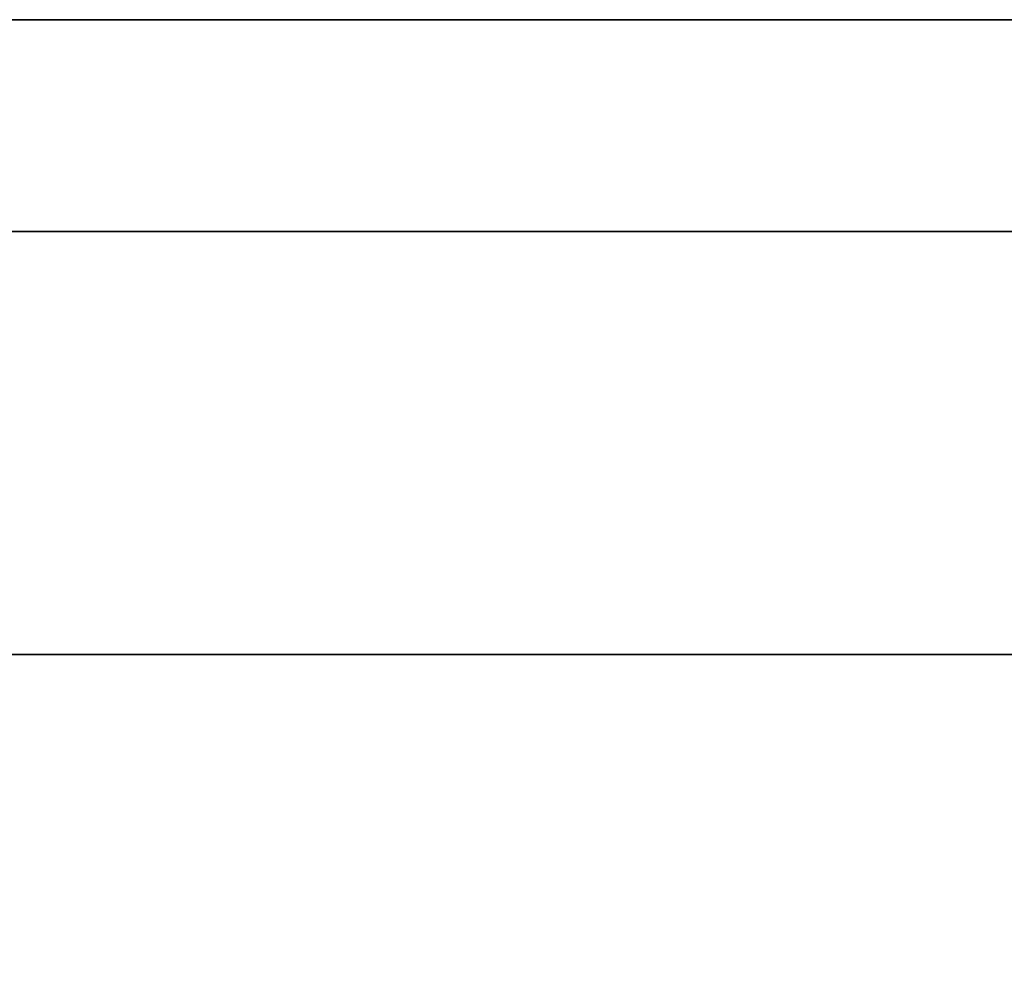
# Model space of a CAD drawing. Units: millimetres. Extents: x -236 to 159, y 0 to 395.
# Drawn here: x -181 to -180, y 393 to 395 of the extents above; entities that cross this region are included whole.
import ezdxf

# ---------------------------------------------------------------- set-up
doc = ezdxf.new("R2010")
doc.units = ezdxf.units.MM
doc.header["$MEASUREMENT"] = 0
doc.layers.get('0').update_dxf_attribs({"color": 8, "linetype": 'CONTINUOUS'})

# ---------------------------------------------------------------- blocks, each defined once
blk = doc.blocks.new('sgBrepBlock__486938240')
at = {"color": 0}
blk.add_polyline3d([(-188.2617, 395, -107.5), (-188.2, 395, -109.5007), (-188.0154, 395, -111.4939), (-187.7083, 395, -113.4719), (-187.2801, 395, -115.4272), (-186.7323, 395, -117.3525), (-186.067, 395, -119.2404), (-185.2868, 395, -121.0837), (-184.3946, 395, -122.8755), (-183.3937, 395, -124.609), (-182.2881, 395, -126.2776), (-181.0818, 395, -127.875), (-179.7795, 395, -129.3951), (-178.386, 395, -130.8321), (-176.9068, 395, -132.1807), (-175.3473, 395, -133.4356), (-173.7136, 395, -134.5921), (-172.0117, 395, -135.6458)], dxfattribs=at)
at = {"color": 0, "invisible_edges": 15}
for points in [[(-179.7795, 395, -129.3951), (-179.7795, 255, -129.3951), (-183.3937, 255, -124.609)], [(-183.3937, 395, -124.609), (-179.7795, 395, -129.3951), (-183.3937, 255, -124.609)], [(-179.7795, 395, -129.3951), (-175.3473, 255, -133.4356), (-179.7795, 255, -129.3951)], [(-179.7795, 395, -129.3951), (-175.3473, 395, -133.4356), (-175.3473, 255, -133.4356)]]:
    blk.add_3dface(points, dxfattribs=at)
blk = doc.blocks.new('sgBrepBlock__517039424')
at = {"color": 0}
blk.add_polyline3d([(-205.7273, 395, -84.5122), (-204.2174, 395, -81.4799), (-202.5236, 395, -78.5462), (-200.6525, 395, -75.7224), (-198.6111, 395, -73.0192), (-196.4072, 395, -70.4467), (-194.0491, 395, -68.0148), (-191.5457, 395, -65.7327), (-188.9066, 395, -63.6091), (-186.1418, 395, -61.6519), (-183.2617, 395, -59.8686), (-180.2773, 395, -58.266), (-177.1999, 395, -56.8502), (-174.0412, 395, -55.6265), (-170.8132, 395, -54.5996), (-167.528, 395, -53.7733), (-164.1982, 395, -53.1509), (-160.8365, 395, -52.7346), (-157.4554, 395, -52.5261), (-154.068, 395, -52.5261)], dxfattribs=at)
for points in [[(-100.7617, 394.625, -107.5), (-100.866, 394.625, -104.1142), (-101.1786, 394.625, -100.7411), (-101.6982, 394.625, -97.3938), (-102.4229, 394.625, -94.0847), (-103.3499, 394.625, -90.8266), (-104.4757, 394.625, -87.6317), (-105.7961, 394.625, -84.5122), (-107.306, 394.625, -81.4799), (-108.9997, 394.625, -78.5462), (-110.8709, 394.625, -75.7224), (-112.9123, 394.625, -73.0192), (-115.1162, 394.625, -70.4467), (-117.4743, 394.625, -68.0148), (-119.9777, 394.625, -65.7327), (-122.6168, 394.625, -63.6091), (-125.3816, 394.625, -61.6519), (-128.2617, 394.625, -59.8686), (-131.2461, 394.625, -58.266), (-134.3235, 394.625, -56.8502), (-137.4822, 394.625, -55.6265), (-140.7102, 394.625, -54.5996), (-143.9954, 394.625, -53.7733), (-147.3251, 394.625, -53.1509), (-150.6869, 394.625, -52.7346), (-154.068, 394.625, -52.5261), (-157.4554, 394.625, -52.5261), (-160.8365, 394.625, -52.7346), (-164.1982, 394.625, -53.1509), (-167.528, 394.625, -53.7733), (-170.8132, 394.625, -54.5996), (-174.0412, 394.625, -55.6265), (-177.1999, 394.625, -56.8502), (-180.2773, 394.625, -58.266), (-183.2617, 394.625, -59.8686), (-186.1418, 394.625, -61.6519), (-188.9066, 394.625, -63.6091), (-191.5457, 394.625, -65.7327), (-194.0491, 394.625, -68.0148), (-196.4072, 394.625, -70.4467), (-198.6111, 394.625, -73.0192), (-200.6525, 394.625, -75.7224), (-202.5236, 394.625, -78.5462), (-204.2174, 394.625, -81.4799), (-205.7273, 394.625, -84.5122), (-207.0477, 394.625, -87.6317), (-208.1735, 394.625, -90.8266), (-209.1005, 394.625, -94.0847), (-209.8252, 394.625, -97.3938), (-210.3448, 394.625, -100.7411), (-210.7617, 394.625, -107.5)], [(-100.7617, 393.875, -107.5), (-100.866, 393.875, -104.1142), (-101.1786, 393.875, -100.7411), (-101.6982, 393.875, -97.3938), (-102.4229, 393.875, -94.0847), (-103.3499, 393.875, -90.8266), (-104.4757, 393.875, -87.6317), (-105.7961, 393.875, -84.5122), (-107.306, 393.875, -81.4799), (-108.9997, 393.875, -78.5462), (-110.8709, 393.875, -75.7224), (-112.9123, 393.875, -73.0192), (-115.1162, 393.875, -70.4467), (-117.4743, 393.875, -68.0148), (-119.9777, 393.875, -65.7327), (-122.6168, 393.875, -63.6091), (-125.3816, 393.875, -61.6519), (-128.2617, 393.875, -59.8686), (-131.2461, 393.875, -58.266), (-134.3235, 393.875, -56.8502), (-137.4822, 393.875, -55.6265), (-140.7102, 393.875, -54.5996), (-143.9954, 393.875, -53.7733), (-147.3251, 393.875, -53.1509), (-150.6869, 393.875, -52.7346), (-154.068, 393.875, -52.5261), (-157.4554, 393.875, -52.5261), (-160.8365, 393.875, -52.7346), (-164.1982, 393.875, -53.1509), (-167.528, 393.875, -53.7733), (-170.8132, 393.875, -54.5996), (-174.0412, 393.875, -55.6265), (-177.1999, 393.875, -56.8502), (-180.2773, 393.875, -58.266), (-183.2617, 393.875, -59.8686), (-186.1418, 393.875, -61.6519), (-188.9066, 393.875, -63.6091), (-191.5457, 393.875, -65.7327), (-194.0491, 393.875, -68.0148), (-196.4072, 393.875, -70.4467), (-198.6111, 393.875, -73.0192), (-200.6525, 393.875, -75.7224), (-202.5236, 393.875, -78.5462), (-204.2174, 393.875, -81.4799), (-205.7273, 393.875, -84.5122), (-207.0477, 393.875, -87.6317), (-208.1735, 393.875, -90.8266), (-209.1005, 393.875, -94.0847), (-209.8252, 393.875, -97.3938), (-210.3448, 393.875, -100.7411), (-210.7617, 393.875, -107.5)]]:
    blk.add_spline(points, degree=3, dxfattribs=at)
at = {"color": 0, "invisible_edges": 15}
for points in [[(-180.2773, 392, -58.266), (-180.2773, 395, -58.266), (-188.9066, 395, -63.6091)], [(-188.9066, 392, -63.6091), (-180.2773, 392, -58.266), (-188.9066, 395, -63.6091)], [(-180.2773, 392, -58.266), (-170.8132, 395, -54.5996), (-180.2773, 395, -58.266)], [(-180.2773, 392, -58.266), (-170.8132, 392, -54.5996), (-170.8132, 395, -54.5996)]]:
    blk.add_3dface(points, dxfattribs=at)
blk = doc.blocks.new('sgBrepBlock__517055264')
at = {"color": 0}
for points in [[(-154.068, 395, -162.4739), (-157.4554, 395, -162.4739), (-160.8365, 395, -162.2654), (-164.1982, 395, -161.8491), (-167.528, 395, -161.2267), (-170.8132, 395, -160.4004), (-174.0412, 395, -159.3735), (-177.1999, 395, -158.1498), (-180.2773, 395, -156.734), (-183.2617, 395, -155.1314), (-186.1418, 395, -153.3481), (-188.9066, 395, -151.3909), (-191.5457, 395, -149.2673), (-194.0491, 395, -146.9852), (-196.4072, 395, -144.5533), (-198.6111, 395, -141.9808), (-200.6525, 395, -139.2776), (-202.5236, 395, -136.4538), (-204.2174, 395, -133.5201), (-205.7273, 395, -130.4878)], [(-205.7273, 395, -84.5122), (-204.2174, 395, -81.4799), (-202.5236, 395, -78.5462), (-200.6525, 395, -75.7224), (-198.6111, 395, -73.0192), (-196.4072, 395, -70.4467), (-194.0491, 395, -68.0148), (-191.5457, 395, -65.7327), (-188.9066, 395, -63.6091), (-186.1418, 395, -61.6519), (-183.2617, 395, -59.8686), (-180.2773, 395, -58.266), (-177.1999, 395, -56.8502), (-174.0412, 395, -55.6265), (-170.8132, 395, -54.5996), (-167.528, 395, -53.7733), (-164.1982, 395, -53.1509), (-160.8365, 395, -52.7346), (-157.4554, 395, -52.5261), (-154.068, 395, -52.5261)], [(-188.2617, 395, -107.5), (-188.2, 395, -109.5007), (-188.0154, 395, -111.4939), (-187.7083, 395, -113.4719), (-187.2801, 395, -115.4272), (-186.7323, 395, -117.3525), (-186.067, 395, -119.2404), (-185.2868, 395, -121.0837), (-184.3946, 395, -122.8755), (-183.3937, 395, -124.609), (-182.2881, 395, -126.2776), (-181.0818, 395, -127.875), (-179.7795, 395, -129.3951), (-178.386, 395, -130.8321), (-176.9068, 395, -132.1807), (-175.3473, 395, -133.4356), (-173.7136, 395, -134.5921), (-172.0117, 395, -135.6458)], [(-172.0117, 395, -79.3542), (-173.7136, 395, -80.4079), (-175.3473, 395, -81.5644), (-176.9068, 395, -82.8193), (-178.386, 395, -84.1679), (-179.7795, 395, -85.6049), (-181.0818, 395, -87.125), (-182.2881, 395, -88.7224), (-183.3937, 395, -90.391), (-184.3946, 395, -92.1245), (-185.2868, 395, -93.9163), (-186.067, 395, -95.7596), (-186.7323, 395, -97.6475), (-187.2801, 395, -99.5728), (-187.7083, 395, -101.5281), (-188.0154, 395, -103.5061), (-188.2617, 395, -107.5)]]:
    blk.add_polyline3d(points, dxfattribs=at)
at = {"color": 0, "invisible_edges": 15}
for points in [[(-179.7795, 395, -85.6049), (-196.4072, 395, -70.4467), (-183.3937, 395, -90.391)], [(-188.9066, 395, -63.6091), (-196.4072, 395, -70.4467), (-179.7795, 395, -85.6049)], [(-179.7795, 395, -129.3951), (-196.4072, 395, -144.5533), (-188.9066, 395, -151.3909)], [(-183.3937, 395, -124.609), (-196.4072, 395, -144.5533), (-179.7795, 395, -129.3951)], [(-188.9066, 395, -63.6091), (-179.7795, 395, -85.6049), (-175.3473, 395, -81.5644)], [(-180.2773, 395, -58.266), (-188.9066, 395, -63.6091), (-175.3473, 395, -81.5644)], [(-175.3473, 395, -133.4356), (-188.9066, 395, -151.3909), (-180.2773, 395, -156.734)], [(-175.3473, 395, -133.4356), (-179.7795, 395, -129.3951), (-188.9066, 395, -151.3909)], [(-180.2773, 395, -58.266), (-175.3473, 395, -81.5644), (-170.2482, 395, -78.4072)], [(-170.2482, 395, -136.5928), (-180.2773, 395, -156.734), (-170.8132, 395, -160.4004)], [(-170.2482, 395, -136.5928), (-175.3473, 395, -133.4356), (-180.2773, 395, -156.734)], [(-170.8132, 395, -54.5996), (-180.2773, 395, -58.266), (-170.2482, 395, -78.4072)]]:
    blk.add_3dface(points, dxfattribs=at)
blk = doc.blocks.new('sgBrepBlock__517057376')
at = {"color": 0}
blk.add_polyline3d([(-154.068, 395, -162.4739), (-157.4554, 395, -162.4739), (-160.8365, 395, -162.2654), (-164.1982, 395, -161.8491), (-167.528, 395, -161.2267), (-170.8132, 395, -160.4004), (-174.0412, 395, -159.3735), (-177.1999, 395, -158.1498), (-180.2773, 395, -156.734), (-183.2617, 395, -155.1314), (-186.1418, 395, -153.3481), (-188.9066, 395, -151.3909), (-191.5457, 395, -149.2673), (-194.0491, 395, -146.9852), (-196.4072, 395, -144.5533), (-198.6111, 395, -141.9808), (-200.6525, 395, -139.2776), (-202.5236, 395, -136.4538), (-204.2174, 395, -133.5201), (-205.7273, 395, -130.4878)], dxfattribs=at)
for points in [[(-210.7617, 394.625, -107.5), (-210.6574, 394.625, -110.8858), (-210.3448, 394.625, -114.2589), (-209.8252, 394.625, -117.6062), (-209.1005, 394.625, -120.9153), (-208.1735, 394.625, -124.1734), (-207.0477, 394.625, -127.3683), (-205.7273, 394.625, -130.4878), (-204.2174, 394.625, -133.5201), (-202.5236, 394.625, -136.4538), (-200.6525, 394.625, -139.2776), (-198.6111, 394.625, -141.9808), (-196.4072, 394.625, -144.5533), (-194.0491, 394.625, -146.9852), (-191.5457, 394.625, -149.2673), (-188.9066, 394.625, -151.3909), (-186.1418, 394.625, -153.3481), (-183.2617, 394.625, -155.1314), (-180.2773, 394.625, -156.734), (-177.1999, 394.625, -158.1498), (-174.0412, 394.625, -159.3735), (-170.8132, 394.625, -160.4004), (-167.528, 394.625, -161.2267), (-164.1982, 394.625, -161.8491), (-160.8365, 394.625, -162.2654), (-157.4554, 394.625, -162.4739), (-154.068, 394.625, -162.4739), (-150.6869, 394.625, -162.2654), (-147.3251, 394.625, -161.8491), (-143.9954, 394.625, -161.2267), (-140.7102, 394.625, -160.4004), (-137.4822, 394.625, -159.3735), (-134.3235, 394.625, -158.1498), (-131.2461, 394.625, -156.734), (-128.2617, 394.625, -155.1314), (-125.3816, 394.625, -153.3481), (-122.6168, 394.625, -151.3909), (-119.9777, 394.625, -149.2673), (-117.4743, 394.625, -146.9852), (-115.1162, 394.625, -144.5533), (-112.9123, 394.625, -141.9808), (-110.8709, 394.625, -139.2776), (-108.9997, 394.625, -136.4538), (-107.306, 394.625, -133.5201), (-105.7961, 394.625, -130.4878), (-104.4757, 394.625, -127.3683), (-103.3499, 394.625, -124.1734), (-102.4229, 394.625, -120.9153), (-101.6982, 394.625, -117.6062), (-101.1786, 394.625, -114.2589), (-100.7617, 394.625, -107.5)], [(-210.7617, 393.875, -107.5), (-210.6574, 393.875, -110.8858), (-210.3448, 393.875, -114.2589), (-209.8252, 393.875, -117.6062), (-209.1005, 393.875, -120.9153), (-208.1735, 393.875, -124.1734), (-207.0477, 393.875, -127.3683), (-205.7273, 393.875, -130.4878), (-204.2174, 393.875, -133.5201), (-202.5236, 393.875, -136.4538), (-200.6525, 393.875, -139.2776), (-198.6111, 393.875, -141.9808), (-196.4072, 393.875, -144.5533), (-194.0491, 393.875, -146.9852), (-191.5457, 393.875, -149.2673), (-188.9066, 393.875, -151.3909), (-186.1418, 393.875, -153.3481), (-183.2617, 393.875, -155.1314), (-180.2773, 393.875, -156.734), (-177.1999, 393.875, -158.1498), (-174.0412, 393.875, -159.3735), (-170.8132, 393.875, -160.4004), (-167.528, 393.875, -161.2267), (-164.1982, 393.875, -161.8491), (-160.8365, 393.875, -162.2654), (-157.4554, 393.875, -162.4739), (-154.068, 393.875, -162.4739), (-150.6869, 393.875, -162.2654), (-147.3251, 393.875, -161.8491), (-143.9954, 393.875, -161.2267), (-140.7102, 393.875, -160.4004), (-137.4822, 393.875, -159.3735), (-134.3235, 393.875, -158.1498), (-131.2461, 393.875, -156.734), (-128.2617, 393.875, -155.1314), (-125.3816, 393.875, -153.3481), (-122.6168, 393.875, -151.3909), (-119.9777, 393.875, -149.2673), (-117.4743, 393.875, -146.9852), (-115.1162, 393.875, -144.5533), (-112.9123, 393.875, -141.9808), (-110.8709, 393.875, -139.2776), (-108.9997, 393.875, -136.4538), (-107.306, 393.875, -133.5201), (-105.7961, 393.875, -130.4878), (-104.4757, 393.875, -127.3683), (-103.3499, 393.875, -124.1734), (-102.4229, 393.875, -120.9153), (-101.6982, 393.875, -117.6062), (-101.1786, 393.875, -114.2589), (-100.7617, 393.875, -107.5)]]:
    blk.add_spline(points, degree=3, dxfattribs=at)
at = {"color": 0, "invisible_edges": 15}
for points in [[(-188.9066, 392, -151.3909), (-188.9066, 395, -151.3909), (-180.2773, 395, -156.734)], [(-180.2773, 392, -156.734), (-188.9066, 392, -151.3909), (-180.2773, 395, -156.734)], [(-180.2773, 392, -156.734), (-180.2773, 395, -156.734), (-170.8132, 395, -160.4004)], [(-170.8132, 392, -160.4004), (-180.2773, 392, -156.734), (-170.8132, 395, -160.4004)]]:
    blk.add_3dface(points, dxfattribs=at)
blk = doc.blocks.new('sgBrepBlock__528815328')
at = {"color": 0}
blk.add_polyline3d([(-172.0117, 395, -79.3542), (-173.7136, 395, -80.4079), (-175.3473, 395, -81.5644), (-176.9068, 395, -82.8193), (-178.386, 395, -84.1679), (-179.7795, 395, -85.6049), (-181.0818, 395, -87.125), (-182.2881, 395, -88.7224), (-183.3937, 395, -90.391), (-184.3946, 395, -92.1245), (-185.2868, 395, -93.9163), (-186.067, 395, -95.7596), (-186.7323, 395, -97.6475), (-187.2801, 395, -99.5728), (-187.7083, 395, -101.5281), (-188.0154, 395, -103.5061), (-188.2617, 395, -107.5)], dxfattribs=at)
at = {"color": 0, "invisible_edges": 15}
for points in [[(-183.3937, 395, -90.391), (-183.3937, 255, -90.391), (-179.7795, 255, -85.6049)], [(-179.7795, 395, -85.6049), (-183.3937, 395, -90.391), (-179.7795, 255, -85.6049)], [(-175.3473, 395, -81.5644), (-179.7795, 255, -85.6049), (-175.3473, 255, -81.5644)], [(-175.3473, 395, -81.5644), (-179.7795, 395, -85.6049), (-179.7795, 255, -85.6049)]]:
    blk.add_3dface(points, dxfattribs=at)
blk = doc.blocks.new('sgBrepBlock_bo_dn65_l+r_486937888')
at = {"color": 0}
for name in ['sgBrepBlock__517039424', 'sgBrepBlock__517055264', 'sgBrepBlock__517057376', 'sgBrepBlock__486938240', 'sgBrepBlock__528815328']:
    blk.add_blockref(name, (0, 0), dxfattribs=at)
blk = doc.blocks.new('sgBrepBlock__528816032')
at = {"color": 0}
blk.add_polyline3d([(-188.2617, 395, 107.5), (-188.2, 395, 105.4993), (-188.0154, 395, 103.5061), (-187.7083, 395, 101.5281), (-187.2801, 395, 99.5728), (-186.7323, 395, 97.6475), (-186.067, 395, 95.7596), (-185.2868, 395, 93.9163), (-184.3946, 395, 92.1245), (-183.3937, 395, 90.391), (-182.2881, 395, 88.7224), (-181.0818, 395, 87.125), (-179.7795, 395, 85.6049), (-178.386, 395, 84.1679), (-176.9068, 395, 82.8193), (-175.3473, 395, 81.5644), (-173.7136, 395, 80.4079), (-172.0117, 395, 79.3542)], dxfattribs=at)
at = {"color": 0, "invisible_edges": 15}
for points in [[(-179.7795, 395, 85.6049), (-179.7795, 255, 85.6049), (-183.3937, 255, 90.391)], [(-183.3937, 395, 90.391), (-179.7795, 395, 85.6049), (-183.3937, 255, 90.391)], [(-179.7795, 395, 85.6049), (-175.3473, 255, 81.5644), (-179.7795, 255, 85.6049)], [(-179.7795, 395, 85.6049), (-175.3473, 395, 81.5644), (-175.3473, 255, 81.5644)]]:
    blk.add_3dface(points, dxfattribs=at)
blk = doc.blocks.new('sgBrepBlock__528817792')
at = {"color": 0}
blk.add_polyline3d([(-154.068, 395, 162.4739), (-157.4554, 395, 162.4739), (-160.8365, 395, 162.2654), (-164.1982, 395, 161.8491), (-167.528, 395, 161.2267), (-170.8132, 395, 160.4004), (-174.0412, 395, 159.3735), (-177.1999, 395, 158.1498), (-180.2773, 395, 156.734), (-183.2617, 395, 155.1314), (-186.1418, 395, 153.3481), (-188.9066, 395, 151.3909), (-191.5457, 395, 149.2673), (-194.0491, 395, 146.9852), (-196.4072, 395, 144.5533), (-198.6111, 395, 141.9808), (-200.6525, 395, 139.2776), (-202.5236, 395, 136.4538), (-204.2174, 395, 133.5201), (-205.7273, 395, 130.4878)], dxfattribs=at)
for points in [[(-100.7617, 394.625, 107.5), (-100.866, 394.625, 110.8858), (-101.1786, 394.625, 114.2589), (-101.6982, 394.625, 117.6062), (-102.4229, 394.625, 120.9153), (-103.3499, 394.625, 124.1734), (-104.4757, 394.625, 127.3683), (-105.7961, 394.625, 130.4878), (-107.306, 394.625, 133.5201), (-108.9997, 394.625, 136.4538), (-110.8709, 394.625, 139.2776), (-112.9123, 394.625, 141.9808), (-115.1162, 394.625, 144.5533), (-117.4743, 394.625, 146.9852), (-119.9777, 394.625, 149.2673), (-122.6168, 394.625, 151.3909), (-125.3816, 394.625, 153.3481), (-128.2617, 394.625, 155.1314), (-131.2461, 394.625, 156.734), (-134.3235, 394.625, 158.1498), (-137.4822, 394.625, 159.3735), (-140.7102, 394.625, 160.4004), (-143.9954, 394.625, 161.2267), (-147.3251, 394.625, 161.8491), (-150.6869, 394.625, 162.2654), (-154.068, 394.625, 162.4739), (-157.4554, 394.625, 162.4739), (-160.8365, 394.625, 162.2654), (-164.1982, 394.625, 161.8491), (-167.528, 394.625, 161.2267), (-170.8132, 394.625, 160.4004), (-174.0412, 394.625, 159.3735), (-177.1999, 394.625, 158.1498), (-180.2773, 394.625, 156.734), (-183.2617, 394.625, 155.1314), (-186.1418, 394.625, 153.3481), (-188.9066, 394.625, 151.3909), (-191.5457, 394.625, 149.2673), (-194.0491, 394.625, 146.9852), (-196.4072, 394.625, 144.5533), (-198.6111, 394.625, 141.9808), (-200.6525, 394.625, 139.2776), (-202.5236, 394.625, 136.4538), (-204.2174, 394.625, 133.5201), (-205.7273, 394.625, 130.4878), (-207.0477, 394.625, 127.3683), (-208.1735, 394.625, 124.1734), (-209.1005, 394.625, 120.9153), (-209.8252, 394.625, 117.6062), (-210.3448, 394.625, 114.2589), (-210.7617, 394.625, 107.5)], [(-100.7617, 393.875, 107.5), (-100.866, 393.875, 110.8858), (-101.1786, 393.875, 114.2589), (-101.6982, 393.875, 117.6062), (-102.4229, 393.875, 120.9153), (-103.3499, 393.875, 124.1734), (-104.4757, 393.875, 127.3683), (-105.7961, 393.875, 130.4878), (-107.306, 393.875, 133.5201), (-108.9997, 393.875, 136.4538), (-110.8709, 393.875, 139.2776), (-112.9123, 393.875, 141.9808), (-115.1162, 393.875, 144.5533), (-117.4743, 393.875, 146.9852), (-119.9777, 393.875, 149.2673), (-122.6168, 393.875, 151.3909), (-125.3816, 393.875, 153.3481), (-128.2617, 393.875, 155.1314), (-131.2461, 393.875, 156.734), (-134.3235, 393.875, 158.1498), (-137.4822, 393.875, 159.3735), (-140.7102, 393.875, 160.4004), (-143.9954, 393.875, 161.2267), (-147.3251, 393.875, 161.8491), (-150.6869, 393.875, 162.2654), (-154.068, 393.875, 162.4739), (-157.4554, 393.875, 162.4739), (-160.8365, 393.875, 162.2654), (-164.1982, 393.875, 161.8491), (-167.528, 393.875, 161.2267), (-170.8132, 393.875, 160.4004), (-174.0412, 393.875, 159.3735), (-177.1999, 393.875, 158.1498), (-180.2773, 393.875, 156.734), (-183.2617, 393.875, 155.1314), (-186.1418, 393.875, 153.3481), (-188.9066, 393.875, 151.3909), (-191.5457, 393.875, 149.2673), (-194.0491, 393.875, 146.9852), (-196.4072, 393.875, 144.5533), (-198.6111, 393.875, 141.9808), (-200.6525, 393.875, 139.2776), (-202.5236, 393.875, 136.4538), (-204.2174, 393.875, 133.5201), (-205.7273, 393.875, 130.4878), (-207.0477, 393.875, 127.3683), (-208.1735, 393.875, 124.1734), (-209.1005, 393.875, 120.9153), (-209.8252, 393.875, 117.6062), (-210.3448, 393.875, 114.2589), (-210.7617, 393.875, 107.5)]]:
    blk.add_spline(points, degree=3, dxfattribs=at)
at = {"color": 0, "invisible_edges": 15}
for points in [[(-180.2773, 392, 156.734), (-180.2773, 395, 156.734), (-188.9066, 395, 151.3909)], [(-188.9066, 392, 151.3909), (-180.2773, 392, 156.734), (-188.9066, 395, 151.3909)], [(-180.2773, 392, 156.734), (-170.8132, 395, 160.4004), (-180.2773, 395, 156.734)], [(-180.2773, 392, 156.734), (-170.8132, 392, 160.4004), (-170.8132, 395, 160.4004)]]:
    blk.add_3dface(points, dxfattribs=at)
blk = doc.blocks.new('sgBrepBlock__528818848')
at = {"color": 0}
for points in [[(-154.068, 395, 162.4739), (-157.4554, 395, 162.4739), (-160.8365, 395, 162.2654), (-164.1982, 395, 161.8491), (-167.528, 395, 161.2267), (-170.8132, 395, 160.4004), (-174.0412, 395, 159.3735), (-177.1999, 395, 158.1498), (-180.2773, 395, 156.734), (-183.2617, 395, 155.1314), (-186.1418, 395, 153.3481), (-188.9066, 395, 151.3909), (-191.5457, 395, 149.2673), (-194.0491, 395, 146.9852), (-196.4072, 395, 144.5533), (-198.6111, 395, 141.9808), (-200.6525, 395, 139.2776), (-202.5236, 395, 136.4538), (-204.2174, 395, 133.5201), (-205.7273, 395, 130.4878)], [(-205.7273, 395, 84.5122), (-204.2174, 395, 81.4799), (-202.5236, 395, 78.5462), (-200.6525, 395, 75.7224), (-198.6111, 395, 73.0192), (-196.4072, 395, 70.4467), (-194.0491, 395, 68.0148), (-191.5457, 395, 65.7327), (-188.9066, 395, 63.6091), (-186.1418, 395, 61.6519), (-183.2617, 395, 59.8686), (-180.2773, 395, 58.266), (-177.1999, 395, 56.8502), (-174.0412, 395, 55.6265), (-170.8132, 395, 54.5996), (-167.528, 395, 53.7733), (-164.1982, 395, 53.1509), (-160.8365, 395, 52.7346), (-157.4554, 395, 52.5261), (-154.068, 395, 52.5261)], [(-188.2617, 395, 107.5), (-188.2, 395, 105.4993), (-188.0154, 395, 103.5061), (-187.7083, 395, 101.5281), (-187.2801, 395, 99.5728), (-186.7323, 395, 97.6475), (-186.067, 395, 95.7596), (-185.2868, 395, 93.9163), (-184.3946, 395, 92.1245), (-183.3937, 395, 90.391), (-182.2881, 395, 88.7224), (-181.0818, 395, 87.125), (-179.7795, 395, 85.6049), (-178.386, 395, 84.1679), (-176.9068, 395, 82.8193), (-175.3473, 395, 81.5644), (-173.7136, 395, 80.4079), (-172.0117, 395, 79.3542)], [(-172.0117, 395, 135.6458), (-173.7136, 395, 134.5921), (-175.3473, 395, 133.4356), (-176.9068, 395, 132.1807), (-178.386, 395, 130.8321), (-179.7795, 395, 129.3951), (-181.0818, 395, 127.875), (-182.2881, 395, 126.2776), (-183.3937, 395, 124.609), (-184.3946, 395, 122.8755), (-185.2868, 395, 121.0837), (-186.067, 395, 119.2404), (-186.7323, 395, 117.3525), (-187.2801, 395, 115.4272), (-187.7083, 395, 113.4719), (-188.0154, 395, 111.4939), (-188.2617, 395, 107.5)]]:
    blk.add_polyline3d(points, dxfattribs=at)
at = {"color": 0, "invisible_edges": 15}
for points in [[(-179.7795, 395, 129.3951), (-196.4072, 395, 144.5533), (-183.3937, 395, 124.609)], [(-188.9066, 395, 151.3909), (-196.4072, 395, 144.5533), (-179.7795, 395, 129.3951)], [(-179.7795, 395, 85.6049), (-196.4072, 395, 70.4467), (-188.9066, 395, 63.6091)], [(-183.3937, 395, 90.391), (-196.4072, 395, 70.4467), (-179.7795, 395, 85.6049)], [(-188.9066, 395, 151.3909), (-179.7795, 395, 129.3951), (-175.3473, 395, 133.4356)], [(-180.2773, 395, 156.734), (-188.9066, 395, 151.3909), (-175.3473, 395, 133.4356)], [(-175.3473, 395, 81.5644), (-188.9066, 395, 63.6091), (-180.2773, 395, 58.266)], [(-175.3473, 395, 81.5644), (-179.7795, 395, 85.6049), (-188.9066, 395, 63.6091)], [(-180.2773, 395, 156.734), (-175.3473, 395, 133.4356), (-170.2482, 395, 136.5928)], [(-170.2482, 395, 78.4072), (-180.2773, 395, 58.266), (-170.8132, 395, 54.5996)], [(-170.2482, 395, 78.4072), (-175.3473, 395, 81.5644), (-180.2773, 395, 58.266)], [(-170.8132, 395, 160.4004), (-180.2773, 395, 156.734), (-170.2482, 395, 136.5928)]]:
    blk.add_3dface(points, dxfattribs=at)
blk = doc.blocks.new('sgBrepBlock__528820960')
at = {"color": 0}
blk.add_polyline3d([(-205.7273, 395, 84.5122), (-204.2174, 395, 81.4799), (-202.5236, 395, 78.5462), (-200.6525, 395, 75.7224), (-198.6111, 395, 73.0192), (-196.4072, 395, 70.4467), (-194.0491, 395, 68.0148), (-191.5457, 395, 65.7327), (-188.9066, 395, 63.6091), (-186.1418, 395, 61.6519), (-183.2617, 395, 59.8686), (-180.2773, 395, 58.266), (-177.1999, 395, 56.8502), (-174.0412, 395, 55.6265), (-170.8132, 395, 54.5996), (-167.528, 395, 53.7733), (-164.1982, 395, 53.1509), (-160.8365, 395, 52.7346), (-157.4554, 395, 52.5261), (-154.068, 395, 52.5261)], dxfattribs=at)
for points in [[(-210.7617, 394.625, 107.5), (-210.6574, 394.625, 104.1142), (-210.3448, 394.625, 100.7411), (-209.8252, 394.625, 97.3938), (-209.1005, 394.625, 94.0847), (-208.1735, 394.625, 90.8266), (-207.0477, 394.625, 87.6317), (-205.7273, 394.625, 84.5122), (-204.2174, 394.625, 81.4799), (-202.5236, 394.625, 78.5462), (-200.6525, 394.625, 75.7224), (-198.6111, 394.625, 73.0192), (-196.4072, 394.625, 70.4467), (-194.0491, 394.625, 68.0148), (-191.5457, 394.625, 65.7327), (-188.9066, 394.625, 63.6091), (-186.1418, 394.625, 61.6519), (-183.2617, 394.625, 59.8686), (-180.2773, 394.625, 58.266), (-177.1999, 394.625, 56.8502), (-174.0412, 394.625, 55.6265), (-170.8132, 394.625, 54.5996), (-167.528, 394.625, 53.7733), (-164.1982, 394.625, 53.1509), (-160.8365, 394.625, 52.7346), (-157.4554, 394.625, 52.5261), (-154.068, 394.625, 52.5261), (-150.6869, 394.625, 52.7346), (-147.3251, 394.625, 53.1509), (-143.9954, 394.625, 53.7733), (-140.7102, 394.625, 54.5996), (-137.4822, 394.625, 55.6265), (-134.3235, 394.625, 56.8502), (-131.2461, 394.625, 58.266), (-128.2617, 394.625, 59.8686), (-125.3816, 394.625, 61.6519), (-122.6168, 394.625, 63.6091), (-119.9777, 394.625, 65.7327), (-117.4743, 394.625, 68.0148), (-115.1162, 394.625, 70.4467), (-112.9123, 394.625, 73.0192), (-110.8709, 394.625, 75.7224), (-108.9997, 394.625, 78.5462), (-107.306, 394.625, 81.4799), (-105.7961, 394.625, 84.5122), (-104.4757, 394.625, 87.6317), (-103.3499, 394.625, 90.8266), (-102.4229, 394.625, 94.0847), (-101.6982, 394.625, 97.3938), (-101.1786, 394.625, 100.7411), (-100.7617, 394.625, 107.5)], [(-210.7617, 393.875, 107.5), (-210.6574, 393.875, 104.1142), (-210.3448, 393.875, 100.7411), (-209.8252, 393.875, 97.3938), (-209.1005, 393.875, 94.0847), (-208.1735, 393.875, 90.8266), (-207.0477, 393.875, 87.6317), (-205.7273, 393.875, 84.5122), (-204.2174, 393.875, 81.4799), (-202.5236, 393.875, 78.5462), (-200.6525, 393.875, 75.7224), (-198.6111, 393.875, 73.0192), (-196.4072, 393.875, 70.4467), (-194.0491, 393.875, 68.0148), (-191.5457, 393.875, 65.7327), (-188.9066, 393.875, 63.6091), (-186.1418, 393.875, 61.6519), (-183.2617, 393.875, 59.8686), (-180.2773, 393.875, 58.266), (-177.1999, 393.875, 56.8502), (-174.0412, 393.875, 55.6265), (-170.8132, 393.875, 54.5996), (-167.528, 393.875, 53.7733), (-164.1982, 393.875, 53.1509), (-160.8365, 393.875, 52.7346), (-157.4554, 393.875, 52.5261), (-154.068, 393.875, 52.5261), (-150.6869, 393.875, 52.7346), (-147.3251, 393.875, 53.1509), (-143.9954, 393.875, 53.7733), (-140.7102, 393.875, 54.5996), (-137.4822, 393.875, 55.6265), (-134.3235, 393.875, 56.8502), (-131.2461, 393.875, 58.266), (-128.2617, 393.875, 59.8686), (-125.3816, 393.875, 61.6519), (-122.6168, 393.875, 63.6091), (-119.9777, 393.875, 65.7327), (-117.4743, 393.875, 68.0148), (-115.1162, 393.875, 70.4467), (-112.9123, 393.875, 73.0192), (-110.8709, 393.875, 75.7224), (-108.9997, 393.875, 78.5462), (-107.306, 393.875, 81.4799), (-105.7961, 393.875, 84.5122), (-104.4757, 393.875, 87.6317), (-103.3499, 393.875, 90.8266), (-102.4229, 393.875, 94.0847), (-101.6982, 393.875, 97.3938), (-101.1786, 393.875, 100.7411), (-100.7617, 393.875, 107.5)]]:
    blk.add_spline(points, degree=3, dxfattribs=at)
at = {"color": 0, "invisible_edges": 15}
for points in [[(-188.9066, 392, 63.6091), (-188.9066, 395, 63.6091), (-180.2773, 395, 58.266)], [(-180.2773, 392, 58.266), (-188.9066, 392, 63.6091), (-180.2773, 395, 58.266)], [(-180.2773, 392, 58.266), (-180.2773, 395, 58.266), (-170.8132, 395, 54.5996)], [(-170.8132, 392, 54.5996), (-180.2773, 392, 58.266), (-170.8132, 395, 54.5996)]]:
    blk.add_3dface(points, dxfattribs=at)
blk = doc.blocks.new('sgBrepBlock__528822896')
at = {"color": 0}
blk.add_polyline3d([(-172.0117, 395, 135.6458), (-173.7136, 395, 134.5921), (-175.3473, 395, 133.4356), (-176.9068, 395, 132.1807), (-178.386, 395, 130.8321), (-179.7795, 395, 129.3951), (-181.0818, 395, 127.875), (-182.2881, 395, 126.2776), (-183.3937, 395, 124.609), (-184.3946, 395, 122.8755), (-185.2868, 395, 121.0837), (-186.067, 395, 119.2404), (-186.7323, 395, 117.3525), (-187.2801, 395, 115.4272), (-187.7083, 395, 113.4719), (-188.0154, 395, 111.4939), (-188.2617, 395, 107.5)], dxfattribs=at)
at = {"color": 0, "invisible_edges": 15}
for points in [[(-183.3937, 395, 124.609), (-183.3937, 255, 124.609), (-179.7795, 255, 129.3951)], [(-179.7795, 395, 129.3951), (-183.3937, 395, 124.609), (-179.7795, 255, 129.3951)], [(-175.3473, 395, 133.4356), (-179.7795, 255, 129.3951), (-175.3473, 255, 133.4356)], [(-175.3473, 395, 133.4356), (-179.7795, 395, 129.3951), (-179.7795, 255, 129.3951)]]:
    blk.add_3dface(points, dxfattribs=at)
blk = doc.blocks.new('sgBrepBlock_bo_dn65_l+r_528815680')
at = {"color": 0}
for name in ['sgBrepBlock__528817792', 'sgBrepBlock__528818848', 'sgBrepBlock__528820960', 'sgBrepBlock__528816032', 'sgBrepBlock__528822896']:
    blk.add_blockref(name, (0, 0), dxfattribs=at)

msp = doc.modelspace()

# ---------------------------------------------------------------- block references
at = {"color": 0}
for name in ['sgBrepBlock_bo_dn65_l+r_486937888', 'sgBrepBlock_bo_dn65_l+r_528815680']:
    msp.add_blockref(name, (0, 0), dxfattribs=at)

doc.saveas('drawing.dxf')
